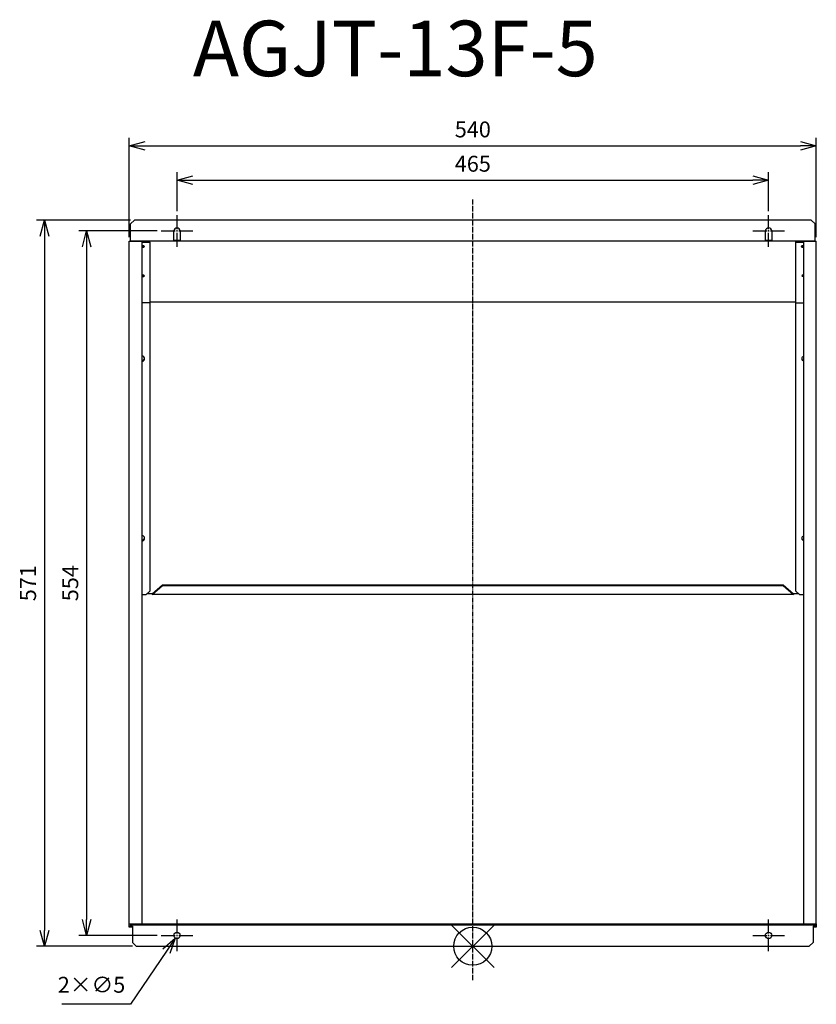
# Model space of a CAD drawing. Units: millimetres. Extents: x 2487 to 3113, y -890 to -116.
import ezdxf

# ---------------------------------------------------------------- set-up
doc = ezdxf.new("R2010")
doc.units = ezdxf.units.MM
doc.linetypes.add('DASHDOT', pattern=[5.5, 4, -0.6, 0.3, -0.6])
for name, color, linetype in [('ARRANGE', 1, 'Continuous'), ('BASIS', 6, 'DASHDOT'), ('ETC', 61, 'Continuous'), ('NOTE', 4, 'Continuous'), ('OUTLINE', 3, 'Continuous'), ('SIZE', 30, 'Continuous')]:
    doc.layers.add(name, color=color, linetype=linetype)
doc.styles.get("Standard").update_dxf_attribs({"font": 'romans.shx', "bigfont": 'bigfont.shx'})
doc.dimstyles.new('AM_ISO$3', dxfattribs={"dimscale": 5, "dimtxt": 2.5, "dimasz": 2.5, "dimexe": 1, "dimexo": 1, "dimgap": 1.5, "dimtad": 1, "dimtoh": 1, "dimrnd": 0.5, "dimdsep": 46, "dimtxsty": 'Standard', "dimblk": 'OPEN30', "dimcen": 0, "dimclrd": 256, "dimclre": 256, "dimclrt": 256, "dimadec": 0, "dimazin": 2, "dimtp": 0.1, "dimtm": 0.1, "dimtfac": 0.71, "dimtofl": 0, "dimtmove": 0, "dimatfit": 0, "dimfxl": 1, "dimlwd": -1, "dimlwe": -1, "dimarcsym": 0})
doc.dimstyles.new('ISO-25', dxfattribs={"dimtxt": 2.5, "dimasz": 2.5, "dimexe": 1.25, "dimexo": 0.625, "dimtad": 1, "dimdsep": 46, "dimtxsty": 'Standard', "dimcen": 2.5, "dimadec": 0, "dimazin": 0, "dimtfac": 1, "dimtmove": 0, "dimatfit": 3, "dimfxl": 1, "dimarcsym": 0})

# ---------------------------------------------------------------- blocks, each defined once
blk = doc.blocks.new('_OPEN30')
at = {"color": 0, "linetype": 'ByBlock'}
for p, q in [((-1, 0.268), (0, 0)), ((0, 0), (-1, -0.268)), ((0, 0), (-1, 0))]:
    blk.add_line(p, q, dxfattribs=at)
blk = doc.blocks.new('*D32')
at = {"layer": 'Defpoints', "color": 0}
for p in [(3075.42, -242.16), (2610.42, -269.64), (3075.42, -269.64)]:
    blk.add_point(p, dxfattribs=at)
at = {"layer": 'SIZE', "color": 0, "lineweight": -2}
for p, q in [((2610.42, -266.51), (2610.42, -235.91)), ((3075.42, -266.51), (3075.42, -235.91)), ((2622.92, -242.16), (3062.92, -242.16))]:
    blk.add_line(p, q, dxfattribs=at)
at = {"layer": 'SIZE', "color": 0, "lineweight": -2, "xscale": 12.5, "yscale": 12.5, "zscale": 12.5, "rotation": 180}
blk.add_blockref('_OPEN30', (2610.42, -242.16), dxfattribs=at)
at = {"layer": 'SIZE', "color": 0, "lineweight": -2, "xscale": 12.5, "yscale": 12.5, "zscale": 12.5}
blk.add_blockref('_OPEN30', (3075.42, -242.16), dxfattribs=at)
at = {"layer": 'SIZE', "color": 0, "insert": (2842.92, -230.91), "char_height": 12.5, "attachment_point": 5}
blk.add_mtext('465', dxfattribs=at)
blk = doc.blocks.new('_DOTSMALL')
at = {"color": 0, "linetype": 'ByBlock', "const_width": 0.5}
blk.add_lwpolyline([(-0.0625, 0, 1), (0.0625, 0, 1)], format="xyb", close=True, dxfattribs=at)
blk = doc.blocks.new('*D33')
at = {"layer": 'Defpoints', "color": 0}
for p in [(3112.92, -215.16), (2572.92, -290.14), (3112.92, -290.14)]:
    blk.add_point(p, dxfattribs=at)
at = {"layer": 'SIZE', "color": 0, "lineweight": -2}
for p, q in [((2572.92, -287.01), (2572.92, -208.91)), ((3112.92, -287.01), (3112.92, -208.91)), ((2585.42, -215.16), (3100.42, -215.16))]:
    blk.add_line(p, q, dxfattribs=at)
at = {"layer": 'SIZE', "color": 0, "lineweight": -2, "xscale": 12.5, "yscale": 12.5, "zscale": 12.5, "rotation": 180}
blk.add_blockref('_OPEN30', (2572.92, -215.16), dxfattribs=at)
at = {"layer": 'SIZE', "color": 0, "lineweight": -2, "xscale": 12.5, "yscale": 12.5, "zscale": 12.5}
blk.add_blockref('_OPEN30', (3112.92, -215.16), dxfattribs=at)
at = {"layer": 'SIZE', "color": 0, "insert": (2842.92, -203.91), "char_height": 12.5, "attachment_point": 5}
blk.add_mtext('540', dxfattribs=at)
blk = doc.blocks.new('*D35')
at = {"layer": 'Defpoints', "color": 0}
for p in [(2597.92, -282.14), (2539.37, -836.14), (2597.92, -836.14)]:
    blk.add_point(p, dxfattribs=at)
at = {"layer": 'SIZE', "color": 0, "lineweight": -2}
for p, q in [((2594.8, -282.14), (2533.12, -282.14)), ((2539.37, -294.64), (2539.37, -823.64)), ((2594.8, -836.14), (2533.12, -836.14))]:
    blk.add_line(p, q, dxfattribs=at)
at = {"layer": 'SIZE', "color": 0, "lineweight": -2, "xscale": 12.5, "yscale": 12.5, "zscale": 12.5}
for p, rotation in [((2539.37, -282.14), 90), ((2539.37, -836.14), 270)]:
    blk.add_blockref('_OPEN30', p, dxfattribs=dict(at, rotation=rotation))
at = {"layer": 'SIZE', "color": 0, "insert": (2528.12, -559.14), "char_height": 12.5, "attachment_point": 5, "rotation": 90}
blk.add_mtext('554', dxfattribs=at)
blk = doc.blocks.new('*D36')
at = {"layer": 'Defpoints', "color": 0}
for p in [(2576.92, -273.64), (2506.21, -844.64), (2578.42, -844.64)]:
    blk.add_point(p, dxfattribs=at)
at = {"layer": 'SIZE', "color": 0, "lineweight": -2}
for p, q in [((2573.8, -273.64), (2499.96, -273.64)), ((2506.21, -286.14), (2506.21, -832.14)), ((2575.3, -844.64), (2499.96, -844.64))]:
    blk.add_line(p, q, dxfattribs=at)
at = {"layer": 'SIZE', "color": 0, "lineweight": -2, "xscale": 12.5, "yscale": 12.5, "zscale": 12.5}
for p, rotation in [((2506.21, -273.64), 90), ((2506.21, -844.64), 270)]:
    blk.add_blockref('_OPEN30', p, dxfattribs=dict(at, rotation=rotation))
at = {"layer": 'SIZE', "color": 0, "insert": (2494.96, -559.14), "char_height": 12.5, "attachment_point": 5, "rotation": 90}
blk.add_mtext('571', dxfattribs=at)
blk = doc.blocks.new('*D37')
at = {"layer": 'Defpoints', "color": 0}
for p in [(2611.82, -834.06), (2609.03, -838.21)]:
    blk.add_point(p, dxfattribs=at)
at = {"layer": 'NOTE'}
for p, q in [((2602.05, -848.58), (2573.98, -890.31)), ((2573.98, -890.31), (2519.93, -890.31))]:
    blk.add_line(p, q, dxfattribs=at)
at = {"layer": 'NOTE', "xscale": 12.5, "yscale": 12.5, "zscale": 12.5, "rotation": 56.06828309982838}
blk.add_blockref('_OPEN30', (2609.03, -838.21), dxfattribs=at)
at = {"layer": 'NOTE', "insert": (2543.21, -876.56), "char_height": 12.5, "attachment_point": 5}
blk.add_mtext('2×∅5', dxfattribs=at)

msp = doc.modelspace()

# ---------------------------------------------------------------- linework, layer by layer
at = {"layer": 'ARRANGE', "color": 1, "linetype": 'Continuous'}
for p, q in [((2826.24, -861.323), (2859.608, -827.955)), ((2826.24, -827.955), (2859.608, -861.323))]:
    msp.add_line(p, q, dxfattribs=at)
at = {"layer": 'ARRANGE'}
msp.add_circle((2842.924, -844.639), 15, dxfattribs=at)
at = {"layer": 'BASIS'}
msp.add_line((2842.924, -871.306), (2842.924, -257.509), dxfattribs=at)
at = {"layer": 'NOTE'}
for p, q in [((2610.424, -280.639), (2610.424, -269.639)), ((3075.424, -280.639), (3075.424, -269.639)), ((2597.924, -282.139), (2608.924, -282.139)), ((2609.924, -282.139), (2610.924, -282.139)), ((2610.424, -282.639), (2610.424, -281.639)), ((2610.424, -294.639), (2610.424, -283.639)), ((2611.924, -282.139), (2622.924, -282.139)), ((3062.924, -282.139), (3073.924, -282.139)), ((3074.924, -282.139), (3075.924, -282.139)), ((3075.424, -282.639), (3075.424, -281.639)), ((3075.424, -294.639), (3075.424, -283.639)), ((3076.924, -282.139), (3087.924, -282.139)), ((2610.424, -834.639), (2610.424, -823.639)), ((3075.424, -834.639), (3075.424, -823.639)), ((2597.924, -836.139), (2608.924, -836.139)), ((2609.924, -836.139), (2610.924, -836.139)), ((2610.424, -836.639), (2610.424, -835.639)), ((2611.924, -836.139), (2622.924, -836.139)), ((3062.924, -836.139), (3073.924, -836.139)), ((3074.924, -836.139), (3075.924, -836.139)), ((3075.424, -836.639), (3075.424, -835.639)), ((3076.924, -836.139), (3087.924, -836.139)), ((2610.424, -848.639), (2610.424, -837.639)), ((3075.424, -848.639), (3075.424, -837.639))]:
    msp.add_line(p, q, dxfattribs=at)
at = {"layer": 'OUTLINE'}
for p, q in [((2573.924, -276.639), (2576.924, -273.639)), ((2573.924, -290.139), (2573.924, -276.639)), ((3108.924, -273.639), (2576.924, -273.639)), ((3108.924, -273.639), (3111.924, -276.639)), ((3111.924, -290.139), (3111.924, -276.639)), ((2607.924, -290.139), (2607.924, -282.139)), ((2612.924, -282.139), (2612.924, -290.139)), ((3072.924, -290.139), (3072.924, -282.139)), ((3077.924, -282.139), (3077.924, -290.139)), ((2572.924, -826.939), (2572.924, -290.139)), ((2572.924, -290.139), (2588.924, -290.139)), ((2607.924, -290.139), (2573.924, -290.139)), ((2582.924, -826.939), (2582.924, -290.939)), ((2582.924, -290.939), (2588.924, -290.939)), ((2583.924, -294.072), (2582.924, -294.072)), ((2583.924, -293.627), (2583.924, -294.072)), ((2588.924, -290.939), (2588.924, -290.139)), ((2588.924, -290.939), (2588.924, -338.668)), ((2607.924, -289.339), (2612.924, -289.339)), ((2612.924, -290.139), (2607.924, -290.139)), ((3072.924, -290.139), (2612.924, -290.139)), ((3072.924, -289.339), (3077.924, -289.339)), ((3077.924, -290.139), (3072.924, -290.139)), ((3111.924, -290.139), (3077.924, -290.139)), ((3096.924, -290.939), (3096.924, -290.139)), ((3096.924, -290.139), (3112.924, -290.139)), ((3096.924, -338.668), (3096.924, -290.939)), ((3096.924, -290.939), (3102.924, -290.939)), ((3101.924, -294.072), (3101.924, -293.627)), ((3102.924, -294.072), (3101.924, -294.072)), ((3102.924, -290.939), (3102.924, -826.939)), ((3112.924, -826.939), (3112.924, -290.139)), ((2588.924, -338.668), (2582.924, -338.668)), ((3096.924, -338.022), (2588.924, -338.022)), ((2588.924, -338.668), (2588.924, -565.407)), ((3096.924, -565.407), (3096.924, -338.668)), ((3096.924, -338.668), (3102.924, -338.668)), ((2590.924, -567.588), (2598.924, -560.525)), ((2590.924, -567.964), (2598.924, -560.9)), ((2598.924, -560.9), (2598.924, -560.525)), ((2598.924, -560.525), (3086.924, -560.525)), ((2598.924, -560.9), (3086.924, -560.9)), ((3086.924, -560.525), (3094.924, -567.588)), ((3086.924, -560.525), (3086.924, -560.9)), ((3086.924, -560.9), (3094.924, -567.964)), ((2585.924, -568.2), (2582.924, -568.2)), ((2588.924, -565.407), (2585.924, -568.2)), ((2590.924, -567.588), (2586.582, -567.588)), ((2590.924, -567.588), (2590.924, -567.964)), ((3094.924, -567.964), (2590.924, -567.964)), ((3094.924, -567.588), (3094.924, -567.964)), ((3099.267, -567.588), (3094.924, -567.588)), ((3099.924, -568.2), (3096.924, -565.407)), ((3102.924, -568.2), (3099.924, -568.2)), ((2572.924, -828.939), (2572.924, -826.939)), ((2572.924, -826.939), (2582.924, -826.939)), ((2573.724, -826.939), (2573.724, -828.939)), ((2574.524, -826.939), (2574.524, -828.139)), ((2574.524, -828.139), (2574.724, -828.139)), ((3111.124, -828.139), (2574.724, -828.139)), ((2574.724, -828.139), (2574.724, -828.939)), ((2587.524, -827.339), (2579.524, -827.339)), ((2579.524, -828.139), (2579.524, -827.339)), ((2587.524, -828.139), (2587.524, -827.339)), ((3098.324, -827.339), (2587.524, -827.339)), ((3106.324, -827.339), (3098.324, -827.339)), ((3098.324, -827.339), (3098.324, -828.139)), ((3102.924, -826.939), (3112.924, -826.939)), ((3106.324, -828.139), (3106.324, -827.339)), ((3111.124, -828.139), (3111.324, -828.139)), ((3111.124, -828.939), (3111.124, -828.139)), ((3111.324, -828.139), (3111.324, -826.939)), ((3112.124, -828.939), (3112.124, -826.939)), ((3112.924, -826.939), (3112.924, -828.939)), ((2572.924, -829.739), (2572.924, -828.939)), ((2573.724, -828.939), (2572.924, -828.939)), ((2575.424, -829.739), (2572.924, -829.739)), ((2574.724, -828.939), (2573.724, -828.939)), ((2573.724, -828.939), (2574.724, -828.939)), ((2574.724, -828.939), (2575.424, -828.939)), ((2575.424, -828.939), (2575.424, -841.639)), ((3110.424, -828.939), (3111.124, -828.939)), ((3110.424, -828.939), (3110.424, -841.639)), ((3112.924, -829.739), (3110.424, -829.739)), ((3112.124, -828.939), (3111.124, -828.939)), ((3111.124, -828.939), (3112.124, -828.939)), ((3112.924, -828.939), (3112.124, -828.939)), ((3112.924, -828.939), (3112.924, -829.739)), ((2578.424, -844.639), (2575.424, -841.639)), ((3110.424, -841.639), (3107.424, -844.639)), ((2578.424, -844.639), (3107.424, -844.639))]:
    msp.add_line(p, q, dxfattribs=at)
for centre in [(2610.424, -836.139), (3075.424, -836.139)]:
    msp.add_circle(centre, 2.5, dxfattribs=at)
for centre in [(2610.424, -282.139), (3075.424, -282.139)]:
    msp.add_arc(centre, 2.5, 0, 180, dxfattribs=at)
for centre, major_axis, ratio, start_param, end_param in [((2582.424, -294.311), (2.5, 0), 0.3420201, 4.9137469, 7.6526237), ((2582.424, -293.559), (2.5, 0), 0.3420201, 4.9137469, 5.828036), ((3103.424, -294.311), (2.5, 0), 0.3420201, 1.7721542, 4.5110311), ((3103.424, -293.559), (2.5, 0), 0.3420201, 3.5967419, 4.5110311), ((2582.424, -317.397), (2.5, 0), 0.3420201, 4.9137469, 7.6526237), ((2582.424, -315.894), (2.5, 0), 0.3420201, 4.9137469, 5.20902), ((2582.424, -316.645), (2.5, 0), 0.3420201, 4.9137469, 5.828036), ((2582.424, -316.645), (2.5, 0), 0.3420201, 4.9137469, 5.828036), ((3103.424, -317.397), (2, 0), 0.3420201, 1.8234766, 4.4597087), ((3103.424, -316.645), (2, 0), 0.3420201, 3.7233529, 4.4597087), ((2582.424, -382.545), (2.5, 0), 0.8829476, 4.9137469, 7.6526237), ((2582.424, -381.794), (2.5, 0), 0.8829476, 4.9137469, 6.1122064), ((2582.424, -382.169), (2.5, 0), 0.8829476, 4.9137469, 6.1980088), ((2582.424, -382.169), (2.5, 0), 0.8829476, 4.9137469, 6.1980088), ((3103.424, -382.545), (2, 0), 0.8829476, 1.8234766, 4.4597087), ((3103.424, -382.169), (2, 0), 0.8829476, 3.248136, 4.4597087), ((2582.424, -523.816), (2.5, 0), 0.8829476, 4.9137469, 7.6526237), ((2582.424, -523.065), (2.5, 0), 0.8829476, 4.9137469, 6.1122064), ((2582.424, -523.441), (2.5, 0), 0.8829476, 4.9137469, 6.1980088), ((2582.424, -523.441), (2.5, 0), 0.8829476, 4.9137469, 6.1980088), ((3103.424, -523.816), (2, 0), 0.8829476, 1.8234766, 4.4597087), ((3103.424, -523.441), (2, 0), 0.8829476, 3.248136, 4.4597087)]:
    msp.add_ellipse(centre, major_axis=major_axis, ratio=ratio, start_param=start_param, end_param=end_param, dxfattribs=at)

# ---------------------------------------------------------------- texts
at = {"layer": 'ETC', "insert": (2622.885, -116.782), "char_height": 43.6659, "width": 572.47417, "attachment_point": 1}
msp.add_mtext('AGJT-13F-5', dxfattribs=at)

# ---------------------------------------------------------------- dimensions: what is measured, and where the dimension line sits
at = {"layer": 'NOTE'}
dim = msp.add_diameter_dim_2p(p1=(2611.82, -834.065), p2=(2609.029, -838.213), text='2×<>', dimstyle='AM_ISO$3', dxfattribs=at)
dim.commit()
dim.dimension.update_dxf_attribs({"geometry": '*D37', "text_midpoint": (2543.208, -890.306), "dimtype": 163})
at = {"layer": 'SIZE'}
for base, p1, p2, picture, middle in [((3112.924, -215.162), (2572.924, -290.139), (3112.924, -290.139), '*D33', (2842.924, -203.912)), ((3075.424, -242.155), (2610.424, -269.639), (3075.424, -269.639), '*D32', (2842.924, -230.905))]:
    dim = msp.add_linear_dim(base=base, p1=p1, p2=p2, dimstyle='ISO-25', override={"dimscale": 5, "dimgap": 1, "dimdec": 1, "dimrnd": 0.5, "dimblk": 'OPEN30', "dimtdec": 1, "dimldrblk": 'DOTSMALL', "dimarcsym": 1}, dxfattribs=at)
    dim.commit()
    dim.dimension.update_dxf_attribs({"geometry": picture, "text_midpoint": middle})
for base, p1, p2, picture, middle in [((2506.212, -844.639), (2576.924, -273.639), (2578.424, -844.639), '*D36', (2494.962, -559.139)), ((2539.37, -836.139), (2597.924, -282.139), (2597.924, -836.139), '*D35', (2528.12, -559.139))]:
    dim = msp.add_linear_dim(base=base, p1=p1, p2=p2, angle=90, dimstyle='ISO-25', override={"dimscale": 5, "dimgap": 1, "dimdec": 1, "dimrnd": 0.5, "dimblk": 'OPEN30', "dimtdec": 1, "dimldrblk": 'DOTSMALL', "dimarcsym": 1}, dxfattribs=at)
    dim.commit()
    dim.dimension.update_dxf_attribs({"geometry": picture, "text_midpoint": middle})

doc.saveas('drawing.dxf')
